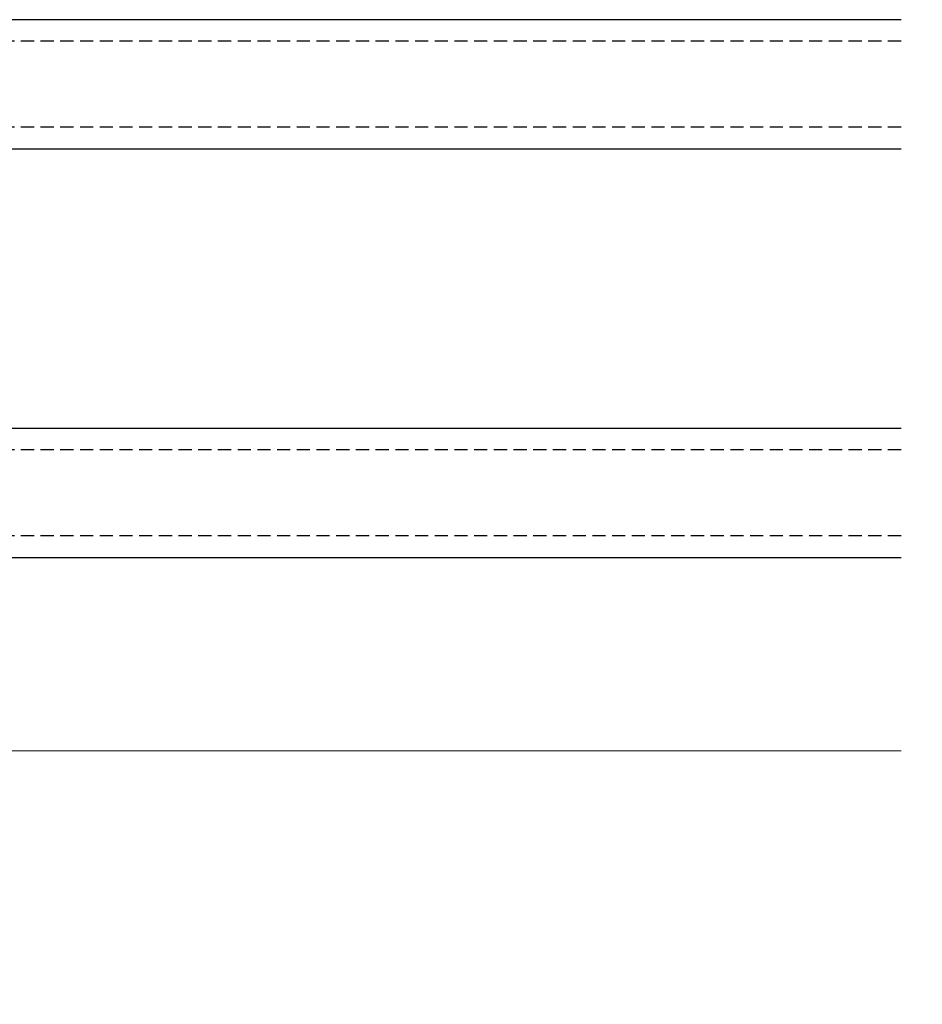
# Model space of a CAD drawing. Units: millimetres. Extents: x 0 to 1485, y -1119 to 2102.
# Drawn here: x 367 to 409, y 395 to 441 of the extents above; entities that cross this region are included whole.
import ezdxf

# ---------------------------------------------------------------- set-up
doc = ezdxf.new("R2010")
doc.units = ezdxf.units.MM
doc.header["$LTSCALE"] = 0.122187719580197
doc.header["$MEASUREMENT"] = 0
doc.linetypes.add('HIDDENX2', pattern=[0.75, 0.5, -0.25])
doc.layers.get('DEFPOINTS').update_dxf_attribs({"color": 250})
doc.layers.add('2', color=2, linetype='Continuous')
doc.layers.add('E-GLASS', color=4, linetype='Continuous')
doc.layers.add('E-LINE', color=1, linetype='Continuous', lineweight=20)
doc.styles.add('ROMANS', font='romans.shx', dxfattribs={"width": 0.9})
doc.dimstyles.new('EAGON-inch5', dxfattribs={"dimscale": 1.6, "dimtxt": 4, "dimasz": 5, "dimexe": 1, "dimexo": 2, "dimgap": 1.5, "dimtad": 1, "dimdec": 4, "dimlfac": 0.039370079, "dimdsep": 46, "dimlunit": 5, "dimtxsty": 'ROMANS', "dimcen": 1, "dimclrd": 5, "dimclre": 5, "dimclrt": 7, "dimazin": 2, "dimtm": 1e-09, "dimtfac": 1, "dimtdec": 4, "dimtix": 1, "dimtmove": 2, "dimatfit": 3, "dimfxl": 0, "dimfrac": 1, "dimtolj": 1, "dimtzin": 0, "dimlwd": -1, "dimlwe": -1, "dimarcsym": 0})

# ---------------------------------------------------------------- blocks, each defined once
blk = doc.blocks.new('*U47')
at = {"layer": 'E-GLASS', "color": 5, "linetype": 'HIDDENX2', "ltscale": 10}
for p, q in [((9.999999296022636, 42.19219326005259), (9.999999999941792, 0)), ((13.99999929606797, 42.19219326005259), (14, 0)), ((28.99999929602264, 42.19219326005259), (28.99999999994179, 0)), ((32.99999929606797, 42.19219326005259), (33, 0))]:
    blk.add_line(p, q, dxfattribs=at)
at = {"layer": 'E-GLASS'}
for points in [[(9, 0), (9, 42.19219326005259)], [(15, 42.19219326005259), (15, 0)], [(28, 0), (28, 42.19219326005259)], [(34, 42.19219326005259), (34, 0)]]:
    blk.add_lwpolyline(points, dxfattribs=at)
at = {"layer": 'E-LINE'}
blk.add_line((0, 0), (0, 42.19219326005259), dxfattribs=at)
blk = doc.blocks.new('*D84')
at = {"layer": '2', "color": 5, "transparency": 16777216}
for p, q in [((27765.33520660097, -7295.256149743481), (27765.33520660097, -7384.387066263771)), ((28070.83920230908, -7308.804369180806), (28070.83920230908, -7384.387066263771)), ((28062.83920230908, -7382.787066263771), (27773.33520660097, -7382.787066263771))]:
    blk.add_line(p, q, dxfattribs=at)
for points in [[(27773.33520660097, -7381.453732930438), (27773.33520660097, -7384.120399597104), (27765.33520660097, -7382.787066263771)], [(28062.83920230908, -7381.453732930438), (28062.83920230908, -7384.120399597104), (28070.83920230908, -7382.787066263771)]]:
    blk.add_solid(points, dxfattribs=at)
at = {"layer": 'DEFPOINTS', "color": 0, "transparency": 16777216}
for p in [(27765.33520660097, -7292.056149743481, 6.208762049999999e-08), (28070.83920230908, -7305.604369180806, 1.241755258547313e-07), (27765.33520660097, -7382.787066263771)]:
    blk.add_point(p, dxfattribs=at)
at = {"layer": '2', "color": 7, "transparency": 16777216, "insert": (27918.08720445503, -7377.18706626377), "char_height": 6.4, "attachment_point": 5, "style": 'ROMANS'}
blk.add_mtext('\\A1;MODULE DIM.', dxfattribs=at)

msp = doc.modelspace()

# ---------------------------------------------------------------- block references
at = {"layer": 'E-LINE', "xscale": -1, "rotation": 270}
msp.add_blockref('*U47', (365.7361960658345, 406.6414429352681, -1.241749561452702e-07), dxfattribs=at)

# ---------------------------------------------------------------- dimensions: what is measured, and where the dimension line sits
at = {"layer": '2'}
dim = msp.add_linear_dim(base=(288.6990330495937, 319.4587453809381, -2.483499122905404e-07), p1=(594.2030287576999, 396.6414424639024, -1.24174386435809e-07), p2=(288.6990330495937, 410.1896619012277, -1.862622917905404e-07), angle=180, text='MODULE DIM.', dimstyle='EAGON-inch5', override={"dimpost": '"\\X'}, dxfattribs=at)
dim.commit()
dim.dimension.update_dxf_attribs({"geometry": '*D84', "text_midpoint": (441.4510309036486, 325.0587453809385, -2.483499122905404e-07), "insert": (-27476.63617355138, 7702.245811644709)})

doc.saveas('drawing.dxf')
